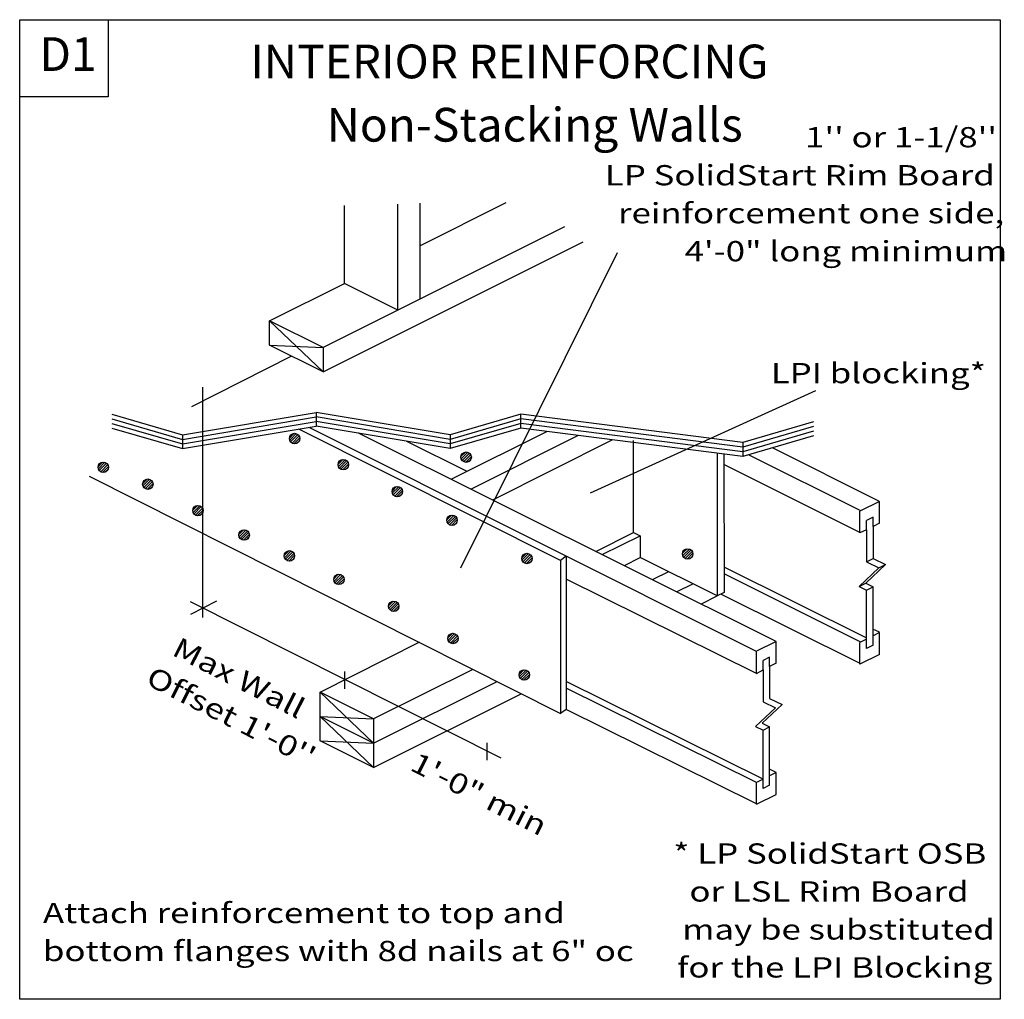
# Model space of a CAD drawing. Units: millimetres. Extents: x 0 to 146, y 0 to 145.
import ezdxf
from ezdxf.enums import TextEntityAlignment as Align

# ---------------------------------------------------------------- set-up
doc = ezdxf.new("R2010")
doc.units = ezdxf.units.MM
doc.header["$MEASUREMENT"] = 0
doc.layers.get('0').update_dxf_attribs({"lineweight": 35})
for name, color, linetype, lineweight in [('6 Drawing Origin Marker', 7, 'Continuous', 35), ('8 Other', 7, 'Continuous', 35), ('TEXT', 7, 'Continuous', 35)]:
    doc.layers.add(name, color=color, linetype=linetype, lineweight=lineweight)
doc.styles.add('Arial', font='ARIAL.TTF')

# ---------------------------------------------------------------- blocks, each defined once
blk = doc.blocks.new('MACRO_1_c5c8b43d-cee1-450c-8fbc-13cf55ade0a7')
at = {"color": 7, "linetype": 'Continuous', "lineweight": 25, "ltscale": 129.6}
for p, q in [((6.131, 5.767), (6.194, 5.83)), ((6.135, 5.736), (6.226, 5.827)), ((6.147, 5.713), (6.248, 5.814)), ((6.167, 5.697), (6.264, 5.795)), ((6.193, 5.688), (6.273, 5.768)), ((6.238, 5.697), (6.264, 5.724))]:
    blk.add_line(p, q, dxfattribs=at)
blk = doc.blocks.new('MACRO_2_3845adad-11ff-4a37-8ab0-b898dc3b91b5')
at = {"color": 7, "linetype": 'Continuous', "lineweight": 25, "ltscale": 129.6}
for p, q in [((6.799, 5.41), (6.862, 5.473)), ((6.803, 5.378), (6.894, 5.469)), ((6.816, 5.356), (6.916, 5.456)), ((6.835, 5.34), (6.932, 5.437)), ((6.862, 5.331), (6.941, 5.41)), ((6.906, 5.34), (6.932, 5.366))]:
    blk.add_line(p, q, dxfattribs=at)
blk = doc.blocks.new('MACRO_3_3e10429a-c3cf-44a3-8935-9b6e72edf98c')
at = {"color": 7, "linetype": 'Continuous', "lineweight": 25, "ltscale": 129.6}
for p, q in [((7.539, 5.04), (7.602, 5.103)), ((7.542, 5.009), (7.634, 5.1)), ((7.555, 4.986), (7.656, 5.087)), ((7.575, 4.97), (7.672, 5.068)), ((7.601, 4.961), (7.681, 5.041)), ((7.646, 4.97), (7.672, 4.997))]:
    blk.add_line(p, q, dxfattribs=at)
blk = doc.blocks.new('MACRO_4_d298da2b-097c-4c28-b357-ba35ddbc60ad')
at = {"color": 7, "linetype": 'Continuous', "lineweight": 25, "ltscale": 129.6}
for p, q in [((8.291, 4.647), (8.354, 4.71)), ((8.294, 4.615), (8.385, 4.706)), ((8.307, 4.593), (8.408, 4.693)), ((8.326, 4.577), (8.424, 4.674)), ((8.353, 4.568), (8.433, 4.648)), ((8.397, 4.577), (8.424, 4.603))]:
    blk.add_line(p, q, dxfattribs=at)
blk = doc.blocks.new('MACRO_5_2bc10864-1029-4df0-90fd-dff743d87080')
at = {"color": 7, "linetype": 'Continuous', "lineweight": 25, "ltscale": 129.6}
for p, q in [((9.317, 4.122), (9.38, 4.185)), ((9.32, 4.091), (9.411, 4.182)), ((9.333, 4.068), (9.434, 4.169)), ((9.352, 4.052), (9.45, 4.15)), ((9.379, 4.043), (9.459, 4.123)), ((9.423, 4.052), (9.45, 4.079))]:
    blk.add_line(p, q, dxfattribs=at)
blk = doc.blocks.new('MACRO_6_387c3218-dc29-440c-950a-7e2cb6a19388')
at = {"color": 7, "linetype": 'Continuous', "lineweight": 25, "ltscale": 129.6}
for p, q in [((9.281, 2.525), (9.344, 2.588)), ((9.284, 2.493), (9.376, 2.584)), ((9.297, 2.471), (9.398, 2.572)), ((9.317, 2.455), (9.414, 2.552)), ((9.343, 2.446), (9.423, 2.526)), ((9.388, 2.455), (9.414, 2.481))]:
    blk.add_line(p, q, dxfattribs=at)
blk = doc.blocks.new('MACRO_7_6142c205-7bd6-4750-a80a-11c41abb87eb')
at = {"color": 7, "linetype": 'Continuous', "lineweight": 25, "ltscale": 129.6}
for p, q in [((8.303, 3.026), (8.366, 3.089)), ((8.306, 2.994), (8.397, 3.085)), ((8.319, 2.971), (8.42, 3.072)), ((8.338, 2.955), (8.436, 3.053)), ((8.365, 2.947), (8.445, 3.026)), ((8.409, 2.956), (8.436, 2.982))]:
    blk.add_line(p, q, dxfattribs=at)
blk = doc.blocks.new('MACRO_8_e7100bf2-646e-4a22-bb8a-2c7e77bb31c8')
at = {"color": 7, "linetype": 'Continuous', "lineweight": 25, "ltscale": 129.6}
for p, q in [((7.491, 3.467), (7.554, 3.53)), ((7.495, 3.435), (7.586, 3.526)), ((7.508, 3.413), (7.608, 3.513)), ((7.527, 3.397), (7.624, 3.494)), ((7.554, 3.388), (7.633, 3.467)), ((7.598, 3.397), (7.624, 3.423))]:
    blk.add_line(p, q, dxfattribs=at)
blk = doc.blocks.new('MACRO_9_24d739c4-0455-49de-8593-e47d6d5fd691')
at = {"color": 7, "linetype": 'Continuous', "lineweight": 25, "ltscale": 129.6}
for p, q in [((6.739, 3.836), (6.802, 3.899)), ((6.743, 3.805), (6.834, 3.896)), ((6.756, 3.782), (6.857, 3.883)), ((6.775, 3.766), (6.873, 3.864)), ((6.802, 3.757), (6.882, 3.837)), ((6.846, 3.766), (6.873, 3.793))]:
    blk.add_line(p, q, dxfattribs=at)
blk = doc.blocks.new('MACRO_10_55aef42e-4c15-4779-be86-997e9a7b9bbe')
at = {"color": 7, "linetype": 'Continuous', "lineweight": 25, "ltscale": 129.6}
for p, q in [((6.059, 4.158), (6.122, 4.221)), ((6.063, 4.126), (6.154, 4.218)), ((6.076, 4.104), (6.177, 4.205)), ((6.095, 4.088), (6.193, 4.185)), ((6.122, 4.079), (6.201, 4.159)), ((6.166, 4.088), (6.192, 4.115))]:
    blk.add_line(p, q, dxfattribs=at)
blk = doc.blocks.new('MACRO_11_c8ce7383-868b-45dc-9e29-e7cbbeb71d45')
at = {"color": 7, "linetype": 'Continuous', "lineweight": 25, "ltscale": 129.6}
for p, q in [((5.439, 4.444), (5.502, 4.507)), ((5.443, 4.413), (5.534, 4.504)), ((5.455, 4.39), (5.556, 4.491)), ((5.475, 4.374), (5.572, 4.472)), ((5.501, 4.365), (5.581, 4.445)), ((5.546, 4.374), (5.572, 4.401))]:
    blk.add_line(p, q, dxfattribs=at)
blk = doc.blocks.new('MACRO_12_7c417b08-eb2a-449e-8ac3-47253e56a1a6')
at = {"color": 7, "linetype": 'Continuous', "lineweight": 25, "ltscale": 129.6}
for p, q in [((4.806, 4.779), (4.869, 4.842)), ((4.81, 4.748), (4.901, 4.839)), ((4.822, 4.725), (4.923, 4.826)), ((4.842, 4.709), (4.939, 4.807)), ((4.868, 4.7), (4.948, 4.78)), ((4.913, 4.709), (4.939, 4.736))]:
    blk.add_line(p, q, dxfattribs=at)
blk = doc.blocks.new('MACRO_13_2ecd6c51-de76-491a-aa79-e933ccee8e7e')
at = {"color": 7, "linetype": 'Continuous', "lineweight": 25, "ltscale": 129.6}
for p, q in [((8.484, 5.512), (8.547, 5.575)), ((8.487, 5.481), (8.578, 5.572)), ((8.5, 5.458), (8.601, 5.559)), ((8.519, 5.442), (8.617, 5.54)), ((8.546, 5.433), (8.626, 5.513)), ((8.59, 5.442), (8.617, 5.469))]:
    blk.add_line(p, q, dxfattribs=at)
blk = doc.blocks.new('MACRO_14_02ad0bce-05ba-4524-8aa9-d81fe809fe28')
at = {"color": 7, "linetype": 'Continuous', "lineweight": 25, "ltscale": 129.6}
for p, q in [((11.522, 4.186), (11.585, 4.249)), ((11.525, 4.154), (11.616, 4.245)), ((11.538, 4.132), (11.639, 4.232)), ((11.557, 4.116), (11.655, 4.213)), ((11.584, 4.107), (11.664, 4.187)), ((11.628, 4.116), (11.655, 4.142))]:
    blk.add_line(p, q, dxfattribs=at)
blk = doc.blocks.new('MACRO_15_9978d187-a5c8-4f75-9dc1-d7e1404d6f92')
at = {"color": 7, "linetype": 'Continuous', "lineweight": 25, "ltscale": 129.6}
for p, q in [((3.507, 5.374), (3.57, 5.437)), ((3.511, 5.343), (3.602, 5.434)), ((3.524, 5.32), (3.624, 5.421)), ((3.543, 5.304), (3.64, 5.402)), ((3.569, 5.295), (3.649, 5.375)), ((3.614, 5.304), (3.64, 5.331))]:
    blk.add_line(p, q, dxfattribs=at)
blk = doc.blocks.new('MACRO_16_8481667e-aeed-4027-a7fb-ca350fd2bf48')
at = {"color": 7, "linetype": 'Continuous', "lineweight": 25, "ltscale": 129.6}
for p, q in [((4.119, 5.142), (4.182, 5.205)), ((4.122, 5.11), (4.213, 5.201)), ((4.135, 5.087), (4.236, 5.188)), ((4.154, 5.071), (4.252, 5.169)), ((4.181, 5.062), (4.261, 5.142)), ((4.225, 5.071), (4.252, 5.098))]:
    blk.add_line(p, q, dxfattribs=at)
blk = doc.blocks.new('GROUP_0_1d9ae0a4-f964-4433-af54-63a7a10d937f')
at = {"layer": '6 Drawing Origin Marker', "color": 7, "linetype": 'Continuous', "lineweight": 25, "ltscale": 12}
blk.add_lwpolyline([(0, 0), (0, 145.098), (145.2132, 145.098), (145.2132, 0)], close=True, dxfattribs=at)
at = {"layer": '8 Other', "color": 7, "linetype": 'Continuous', "lineweight": 25, "ltscale": 12}
blk.add_lwpolyline([(0, 133.6872), (0, 145.098), (13.1028, 145.098), (13.1028, 133.6872)], close=True, dxfattribs=at)

msp = doc.modelspace()

# ---------------------------------------------------------------- linework, layer by layer
at = {"color": 7, "linetype": 'Continuous', "lineweight": 25, "ltscale": 10.8}
for p, q in [((56.01, 102.08), (56.01, 117.79)), ((59.26, 111.61), (72.07, 118.01)), ((59.26, 117.94), (59.26, 103.7)), ((80.7, 114.41), (44.93, 96.54)), ((44.93, 92.94), (83.46, 112.18)), ((44.93, 96.54), (37.01, 100.5)), ((44.93, 92.94), (37.01, 100.5)), ((44.93, 92.94), (37.01, 96.89)), ((37.01, 96.89), (44.93, 96.54)), ((44.93, 96.54), (44.93, 92.94)), ((25.49, 87.82), (40.23, 95.28)), ((13.66, 86.67), (24.11, 83.63)), ((24.11, 83.63), (43.93, 86.94)), ((24.11, 82.94), (43.93, 86.25)), ((43.93, 86.94), (43.93, 84.88)), ((63.76, 83.63), (43.93, 86.94)), ((63.76, 82.94), (43.93, 86.25)), ((74.21, 86.67), (63.76, 83.63)), ((74.21, 84.61), (74.21, 86.67)), ((107.12, 82.48), (74.21, 86.67)), ((13.66, 85.98), (24.11, 82.94)), ((13.66, 85.3), (24.11, 82.26)), ((13.66, 84.61), (24.11, 81.57)), ((24.11, 82.26), (43.93, 85.57)), ((24.11, 81.57), (43.93, 84.88)), ((109.01, 51.57), (42.88, 84.7)), ((63.76, 82.26), (43.93, 85.57)), ((63.76, 81.57), (43.93, 84.88)), ((74.21, 85.98), (63.76, 82.94)), ((74.21, 85.3), (63.76, 82.26)), ((74.21, 84.61), (63.76, 81.57)), ((107.12, 81.79), (74.21, 85.98)), ((107.12, 81.11), (74.21, 85.3)), ((107.12, 80.42), (74.21, 84.61)), ((117.58, 85.52), (107.12, 82.48)), ((117.58, 84.83), (107.12, 81.79)), ((24.11, 83.63), (24.11, 81.57)), ((80.12, 65.01), (41.32, 84.44)), ((112.04, 53.02), (50.2, 83.84)), ((63.76, 83.63), (63.76, 81.57)), ((63.92, 77.04), (78.09, 84.12)), ((66.84, 75.58), (82.68, 83.53)), ((117.58, 84.15), (107.12, 81.11)), ((117.58, 83.46), (107.12, 80.42)), ((66.26, 78.2), (57.36, 82.64)), ((70.07, 73.97), (87.73, 82.89)), ((107.12, 82.48), (107.12, 80.42)), ((127.26, 73.79), (111.5, 81.69)), ((124.57, 72.36), (107.93, 80.65)), ((124.45, 69.16), (104.31, 79.21)), ((127.36, 73.75), (124.45, 72.3)), ((127.36, 70.52), (127.36, 73.75)), ((124.45, 69.07), (124.45, 72.3)), ((126.4, 71.42), (125.41, 70.92)), ((125.41, 69.55), (125.41, 70.92)), ((126.4, 70.04), (126.4, 65.3)), ((85.32, 66.35), (90.89, 69.13)), ((86.29, 65.87), (91.88, 68.66)), ((125.41, 69.55), (124.45, 69.07)), ((125.41, 69.55), (125.41, 64.81)), ((89.57, 64.27), (91.89, 65.43)), ((103.31, 59.74), (91.89, 65.43)), ((125.41, 64.81), (126.4, 65.3)), ((125.41, 64.81), (127.25, 63.89)), ((126.4, 65.3), (128.23, 64.38)), ((96.09, 63.34), (93.77, 62.18)), ((125.47, 53.49), (104.32, 64)), ((124.58, 52.89), (104.32, 63)), ((109.13, 48.26), (80.92, 62.25)), ((97.38, 60.38), (99.7, 61.54)), ((125.3, 61.64), (126.4, 61.09)), ((104.32, 60.25), (103.31, 59.74)), ((124.59, 49.7), (103.84, 60.01)), ((124.32, 61.14), (125.41, 60.6)), ((125.41, 60.6), (126.4, 61.09)), ((125.41, 51.97), (125.41, 60.6)), ((126.4, 52.46), (126.4, 61.09)), ((25.36, 57.06), (29.19, 59)), ((100.98, 58.58), (103.31, 59.74)), ((127.36, 54.32), (126.4, 53.84)), ((127.36, 51.09), (127.36, 54.32)), ((44.49, 45.48), (59.24, 52.94)), ((112.04, 53.02), (109.12, 51.56)), ((112.04, 49.79), (112.04, 53.02)), ((125.41, 53.35), (124.45, 52.87)), ((124.45, 49.63), (124.45, 52.87)), ((109.13, 48.26), (109.12, 51.56)), ((127.36, 51.09), (124.45, 49.63)), ((126.4, 52.46), (125.41, 51.97)), ((111.07, 50.68), (110.09, 50.19)), ((110.09, 48.81), (110.09, 50.19)), ((111.07, 49.3), (111.07, 50.68)), ((112.04, 49.79), (111.07, 49.3)), ((67.11, 48.87), (52.41, 41.52)), ((110.09, 48.81), (110.09, 44.07)), ((111.07, 49.3), (111.07, 44.57)), ((52.41, 37.92), (70.7, 47.06)), ((110.09, 32.61), (80.92, 47.07)), ((52.41, 41.52), (44.49, 45.48)), ((52.41, 34.32), (74.29, 45.25)), ((109.12, 32.13), (80.92, 46.11)), ((110.09, 44.07), (111.92, 43.16)), ((111.07, 44.57), (112.91, 43.65)), ((109.01, 29), (80.92, 42.95)), ((111.92, 43.16), (108.99, 40.41)), ((112.91, 43.65), (109.98, 40.9)), ((44.49, 41.88), (52.41, 34.32)), ((109.98, 40.9), (111.07, 40.35)), ((108.99, 40.41), (110.09, 39.86)), ((110.09, 39.86), (111.07, 40.35)), ((110.09, 31.24), (110.09, 39.86)), ((111.07, 31.73), (111.07, 40.35)), ((112.04, 33.59), (111.07, 33.1)), ((110.09, 32.61), (109.12, 32.13)), ((109.12, 28.9), (109.12, 32.13)), ((111.07, 31.73), (110.09, 31.24))]:
    msp.add_line(p, q, dxfattribs=at)
for points in [[(56.01, 102.08), (48.09, 106.03), (48.09, 117.56)], [(37.01, 96.89), (37.01, 100.5), (48.09, 106.03)], [(127.36, 70.52), (126.4, 70.04), (126.4, 71.42)], [(127.25, 63.89), (128.23, 64.38), (125.3, 61.64)], [(127.25, 63.89), (124.32, 61.14), (125.3, 61.64)], [(52.41, 41.52), (52.41, 34.32), (44.49, 38.27), (44.49, 45.48)], [(44.49, 38.27), (52.41, 37.92), (44.49, 45.48)], [(52.41, 37.92), (44.49, 41.88), (52.41, 41.52)], [(112.04, 30.35), (112.04, 33.59), (111.07, 34.07)]]:
    msp.add_lwpolyline(points, dxfattribs=at)
at = {"layer": 'TEXT', "color": 7, "linetype": 'Continuous', "lineweight": 25, "ltscale": 10.8}
for p, q in [((88.48, 110.55), (65.31, 63.85)), ((27.09, 90.69), (27.09, 56.56)), ((117.84, 90.12), (84.47, 74.97)), ((90.89, 69.12), (90.89, 82.76)), ((103.29, 80.91), (103.31, 59.74)), ((104.3, 80.78), (104.32, 60.25)), ((10.28, 77.5), (80.12, 42.31)), ((90.89, 69.12), (91.89, 68.66)), ((91.89, 68.66), (91.89, 65.43)), ((80.92, 65.65), (80.12, 65.01)), ((80.92, 65.65), (80.92, 42.95)), ((80.12, 65.01), (80.12, 42.31)), ((25.25, 58.92), (71.24, 35.76)), ((127.33, 54.39), (126.37, 54.8)), ((48.13, 48.55), (48.13, 45.99)), ((109.13, 48.26), (110.09, 48.81)), ((80.92, 42.95), (80.12, 42.31)), ((69.17, 37.98), (69.17, 35.42)), ((109.12, 28.9), (112.04, 30.35))]:
    msp.add_line(p, q, dxfattribs=at)
for centre in [(40.71, 83.06), (66.12, 80.3), (12.37, 78.81), (47.93, 79.19), (18.98, 76.3), (55.92, 75.2), (26.4, 72.39), (64.03, 70.95), (33.24, 68.77), (39.94, 65.68), (75.12, 65.29), (98.93, 65.97), (47.28, 62.2), (55.4, 58.21), (64.16, 53.44), (74.73, 48.04)]:
    msp.add_circle(centre, 0.772, dxfattribs=at)

# ---------------------------------------------------------------- block references
at = {"color": 7, "linetype": 'ByBlock'}
msp.add_blockref('GROUP_0_1d9ae0a4-f964-4433-af54-63a7a10d937f', (0, 0), dxfattribs=at)
at = {"layer": 'TEXT', "color": 7, "linetype": 'ByBlock', "xscale": 10.8, "yscale": 10.8}
for name in ['MACRO_1_c5c8b43d-cee1-450c-8fbc-13cf55ade0a7', 'MACRO_13_2ecd6c51-de76-491a-aa79-e933ccee8e7e', 'MACRO_15_9978d187-a5c8-4f75-9dc1-d7e1404d6f92', 'MACRO_2_3845adad-11ff-4a37-8ab0-b898dc3b91b5', 'MACRO_16_8481667e-aeed-4027-a7fb-ca350fd2bf48', 'MACRO_3_3e10429a-c3cf-44a3-8935-9b6e72edf98c', 'MACRO_12_7c417b08-eb2a-449e-8ac3-47253e56a1a6', 'MACRO_4_d298da2b-097c-4c28-b357-ba35ddbc60ad', 'MACRO_11_c8ce7383-868b-45dc-9e29-e7cbbeb71d45', 'MACRO_10_55aef42e-4c15-4779-be86-997e9a7b9bbe', 'MACRO_5_2bc10864-1029-4df0-90fd-dff743d87080', 'MACRO_14_02ad0bce-05ba-4524-8aa9-d81fe809fe28', 'MACRO_9_24d739c4-0455-49de-8593-e47d6d5fd691', 'MACRO_8_e7100bf2-646e-4a22-bb8a-2c7e77bb31c8', 'MACRO_7_6142c205-7bd6-4750-a80a-11c41abb87eb', 'MACRO_6_387c3218-dc29-440c-950a-7e2cb6a19388']:
    msp.add_blockref(name, (-26.27, 20.85), dxfattribs=at)

# ---------------------------------------------------------------- texts
at = {"layer": '8 Other', "color": 7, "lineweight": 25, "style": 'Arial'}
msp.add_text('D1', height=5, dxfattribs=at).set_placement((2.91, 135.94), align=Align.BOTTOM_LEFT)
at = {"layer": 'TEXT', "color": 7, "lineweight": 25, "style": 'Arial'}
for s, p in [('INTERIOR REINFORCING', (34.16, 141.41)), ('Non-Stacking Walls', (45.45, 132.04))]:
    msp.add_text(s, height=5, dxfattribs=at).set_placement(p, align=Align.TOP_LEFT)
at = {"layer": 'TEXT', "color": 7, "lineweight": 25, "style": 'Arial', "width": 1.26}
for s, p in [("1'' or 1-1/8''", (116.32, 129.19)), ('LP SolidStart Rim Board', (86.67, 123.56)), ('reinforcement one side,', (88.62, 117.94)), ('4\'-0" long minimum', (98.48, 112.31)), ('LPI blocking*', (111.24, 94.25))]:
    msp.add_text(s, height=3, dxfattribs=at).set_placement(p, align=Align.TOP_LEFT)
for s, p in [('Max Wall ', (23.72, 53.76)), ("Offset 1'-0''", (19.83, 49.43)), ('1\'-0" min', (58.97, 36.72))]:
    msp.add_text(s, height=3, rotation=333, dxfattribs=at).set_placement(p, align=Align.TOP_LEFT)
for s, p in [('* LP SolidStart OSB', (96.79, 19.16)), ('or LSL Rim Board', (99.19, 13.54)), ('Attach reinforcement to top and ', (3.44, 10.35)), ('may be substituted', (98.12, 7.91)), ('bottom flanges with 8d nails at 6" oc', (3.44, 4.72)), ('for the LPI Blocking', (97.36, 2.29))]:
    msp.add_text(s, height=3, dxfattribs=at).set_placement(p, align=Align.BOTTOM_LEFT)

doc.saveas('drawing.dxf')
